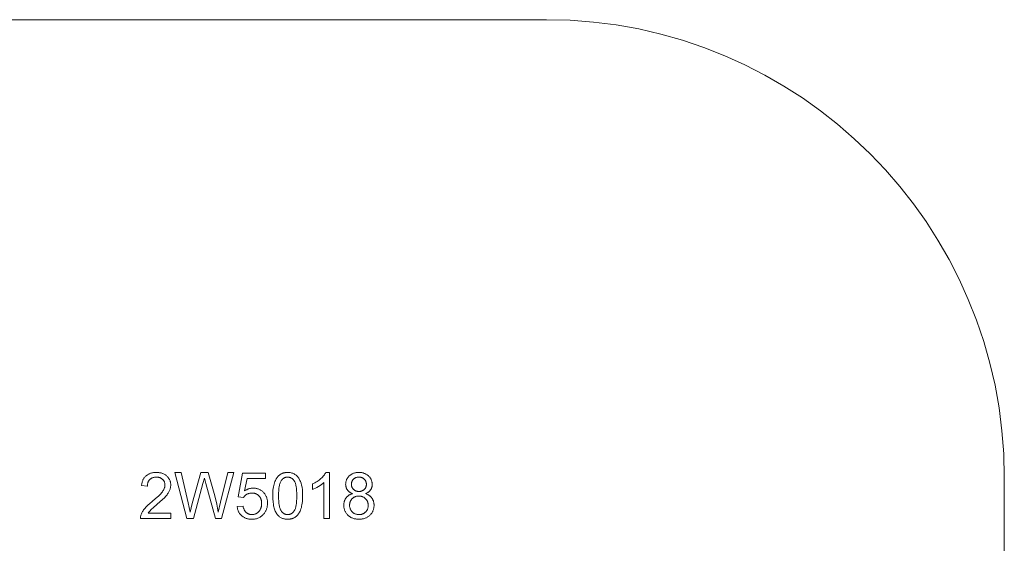
# Model space of a CAD drawing. Units: millimetres. Extents: x -2127 to 2123, y -1890 to 1890.
# Drawn here: x -634 to 2123, y 424 to 1890 of the extents above; entities that cross this region are included whole.
import ezdxf

# ---------------------------------------------------------------- set-up
doc = ezdxf.new("R2010")
doc.units = ezdxf.units.MM
doc.linetypes.add('K5LT32777', pattern=[0])
doc.layers.get('0').update_dxf_attribs({"true_color": 0x5890e1})

msp = doc.modelspace()

# ---------------------------------------------------------------- linework, layer by layer
at = {"color": 121, "linetype": 'K5LT32777', "lineweight": 18, "true_color": 0xa6e5e5}
msp.add_lwpolyline([(2123.2, -609.1), (2123.2, 608.1), (2121.5, 674), (2116.6, 739), (2108.4, 803.1), (2097.2, 866.2), (2082.8, 928.1), (2065.5, 988.9), (2045.4, 1048.4), (2022.4, 1106.6), (1996.7, 1163.4), (1968.4, 1218.6), (1937.5, 1272.3), (1904.2, 1324.3), (1868.5, 1374.5), (1830.4, 1422.9), (1790.1, 1469.4), (1747.7, 1514), (1703.1, 1556.4), (1656.6, 1596.7), (1608.2, 1634.8), (1558, 1670.5), (1506, 1703.9), (1452.3, 1734.7), (1397.1, 1763.1), (1340.3, 1788.7), (1282.1, 1811.7), (1222.6, 1831.9), (1161.8, 1849.1), (1099.9, 1863.5), (1036.8, 1874.7), (972.7, 1882.9), (907.7, 1887.9), (841.8, 1889.5), (-845.4, 1889.5)], dxfattribs=at)
for points in [[(-210.6, 508.6), (-210.6, 493.4), (-295.6, 493.4), (-295.6, 494.8), (-295.5, 496.2), (-295.4, 497.6), (-295.2, 499), (-294.9, 500.3), (-294.6, 501.7), (-294.2, 503), (-293.7, 504.3), (-292.8, 506.5), (-291.8, 508.7), (-290.7, 510.8), (-289.5, 512.9), (-288.1, 515.1), (-286.6, 517.2), (-285, 519.3), (-283.3, 521.4), (-279.3, 525.8), (-274.5, 530.4), (-269, 535.4), (-262.6, 540.8), (-253, 548.9), (-245.1, 556.2), (-238.9, 562.5), (-236.4, 565.3), (-234.3, 568), (-232.6, 570.4), (-231.1, 572.9), (-229.8, 575.3), (-229.3, 576.5), (-228.8, 577.7), (-228.4, 578.9), (-228, 580.1), (-227.7, 581.2), (-227.4, 582.4), (-227.2, 583.6), (-227.1, 584.7), (-227, 585.8), (-227, 587), (-227, 588.1), (-227.1, 589.2), (-227.2, 590.4), (-227.4, 591.5), (-227.6, 592.5), (-227.9, 593.6), (-228.2, 594.6), (-228.6, 595.6), (-229.1, 596.6), (-229.6, 597.5), (-230.1, 598.4), (-230.7, 599.3), (-231.4, 600.2), (-232.1, 601.1), (-232.9, 601.9), (-233.7, 602.7), (-234.5, 603.5), (-235.4, 604.3), (-236.3, 604.9), (-237.3, 605.6), (-238.3, 606.1), (-239.3, 606.7), (-240.3, 607.1), (-241.4, 607.6), (-242.5, 607.9), (-243.7, 608.3), (-244.8, 608.6), (-246, 608.8), (-247.3, 609), (-248.5, 609.1), (-249.8, 609.2), (-251.2, 609.2), (-252.6, 609.2), (-254, 609.1), (-255.3, 608.9), (-256.6, 608.8), (-257.9, 608.5), (-259.1, 608.2), (-260.3, 607.9), (-261.4, 607.5), (-262.6, 607), (-263.6, 606.5), (-264.7, 606), (-265.7, 605.4), (-266.7, 604.7), (-267.6, 604), (-268.5, 603.2), (-269.4, 602.4), (-270.3, 601.5), (-271, 600.6), (-271.8, 599.7), (-272.4, 598.7), (-273, 597.6), (-273.6, 596.6), (-274.1, 595.4), (-274.6, 594.3), (-275, 593.1), (-275.3, 591.9), (-275.6, 590.6), (-275.9, 589.3), (-276.1, 587.9), (-276.2, 586.5), (-276.3, 585.1), (-276.4, 583.6), (-292.6, 585.2), (-292.3, 587.4), (-292, 589.6), (-291.6, 591.7), (-291.1, 593.7), (-290.6, 595.6), (-290, 597.5), (-289.3, 599.3), (-288.6, 601.1), (-287.8, 602.8), (-286.9, 604.4), (-285.9, 606), (-284.9, 607.4), (-283.8, 608.9), (-282.6, 610.2), (-281.3, 611.5), (-280, 612.7), (-278.6, 613.9), (-277.2, 614.9), (-275.7, 615.9), (-274.1, 616.9), (-272.5, 617.7), (-270.8, 618.5), (-269.1, 619.2), (-267.3, 619.8), (-265.4, 620.4), (-263.5, 620.8), (-261.5, 621.3), (-259.5, 621.6), (-257.4, 621.8), (-255.3, 622), (-250.8, 622.2), (-248.5, 622.1), (-246.3, 622), (-244.2, 621.8), (-242.1, 621.5), (-240, 621.2), (-238, 620.7), (-236.1, 620.2), (-234.3, 619.6), (-232.5, 618.9), (-230.7, 618.2), (-229, 617.3), (-227.4, 616.4), (-225.9, 615.4), (-224.4, 614.3), (-222.9, 613.2), (-221.5, 612), (-220.2, 610.7), (-219, 609.3), (-217.9, 607.9), (-216.8, 606.5), (-215.9, 605.1), (-215, 603.6), (-214.2, 602.1), (-213.4, 600.5), (-212.8, 598.9), (-212.3, 597.2), (-211.8, 595.6), (-211.4, 593.9), (-211.1, 592.1), (-210.9, 590.3), (-210.8, 588.5), (-210.8, 586.6), (-210.8, 584.7), (-211, 582.8), (-211.2, 580.9), (-211.5, 579), (-212, 577.1), (-212.5, 575.2), (-213.2, 573.3), (-213.9, 571.5), (-214.8, 569.6), (-215.7, 567.7), (-216.9, 565.8), (-218.1, 563.8), (-219.5, 561.9), (-221, 559.9), (-224.4, 555.8), (-228.6, 551.3), (-234.1, 546.1), (-248.7, 533.2), (-260.3, 523.3), (-264.3, 519.7), (-266.9, 517.1), (-268.8, 515), (-270.6, 512.9), (-272.2, 510.7), (-273.6, 508.6)], [(-165.3, 493.4), (-199, 621.6), (-181.4, 621.6), (-162.1, 537.5), (-156.7, 511.3), (-150.8, 535), (-126.4, 621.6), (-106, 621.6), (-87.7, 556.7), (-81.7, 533.3), (-77.7, 511.3), (-71.2, 539.1), (-51.2, 621.6), (-34.2, 621.6), (-69, 493.4), (-85.6, 493.4), (-112.5, 591.1), (-116.7, 606.1), (-120.6, 591), (-147.5, 493.4)], [(-24.8, 527), (-8.2, 528.2), (-7.6, 525.3), (-6.9, 522.6), (-6.5, 521.3), (-6.1, 520), (-5.6, 518.9), (-5.1, 517.7), (-4.6, 516.6), (-4, 515.6), (-3.4, 514.5), (-2.7, 513.6), (-2, 512.7), (-1.3, 511.8), (-0.5, 511), (0.3, 510.2), (1.2, 509.5), (2, 508.8), (2.9, 508.2), (3.8, 507.6), (4.8, 507), (5.7, 506.5), (6.7, 506.1), (7.7, 505.7), (8.7, 505.3), (9.8, 505), (10.8, 504.8), (11.9, 504.6), (13, 504.4), (14.2, 504.3), (15.3, 504.2), (16.5, 504.2), (17.9, 504.2), (19.3, 504.3), (20.7, 504.5), (22.1, 504.7), (23.4, 505), (24.6, 505.4), (25.9, 505.8), (27.1, 506.3), (28.3, 506.9), (29.5, 507.5), (30.6, 508.2), (31.7, 509), (32.8, 509.8), (33.8, 510.7), (34.9, 511.7), (35.8, 512.8), (36.8, 513.9), (37.7, 515), (38.5, 516.2), (39.3, 517.4), (40, 518.7), (40.6, 520), (41.2, 521.3), (41.7, 522.7), (42.2, 524.2), (42.5, 525.7), (42.9, 527.2), (43.2, 528.8), (43.4, 530.4), (43.5, 532.1), (43.6, 533.8), (43.6, 535.5), (43.6, 537.2), (43.5, 538.8), (43.4, 540.4), (43.2, 541.9), (42.9, 543.4), (42.6, 544.8), (42.2, 546.2), (41.8, 547.6), (41.3, 548.9), (40.7, 550.1), (40.1, 551.4), (39.4, 552.5), (38.7, 553.7), (37.9, 554.8), (37.1, 555.8), (36.1, 556.8), (35.2, 557.7), (34.2, 558.6), (33.2, 559.4), (32.1, 560.2), (31, 560.9), (29.8, 561.5), (28.6, 562.1), (27.4, 562.6), (26.2, 563.1), (24.8, 563.5), (23.5, 563.8), (22.1, 564.1), (20.7, 564.3), (19.3, 564.5), (17.8, 564.5), (16.2, 564.6), (14.3, 564.5), (12.5, 564.4), (10.7, 564.1), (8.9, 563.7), (7.2, 563.2), (5.6, 562.6), (4, 561.9), (2.4, 561.1), (1, 560.2), (-0.4, 559.2), (-1.8, 558.2), (-3, 557), (-4.2, 555.9), (-5.2, 554.6), (-6.2, 553.3), (-7.2, 552), (-22, 554), (-9.6, 620), (54.2, 620), (54.2, 605), (3, 605), (-3.9, 570.4), (-1, 572.3), (0.5, 573.1), (2, 573.9), (3.4, 574.6), (4.9, 575.3), (6.4, 575.9), (8, 576.4), (9.5, 576.9), (11, 577.3), (12.5, 577.6), (14.1, 577.9), (15.6, 578.1), (17.2, 578.3), (18.8, 578.3), (20.4, 578.4), (22.4, 578.3), (24.5, 578.2), (26.5, 578), (28.4, 577.7), (30.3, 577.2), (32.2, 576.7), (34, 576.2), (35.8, 575.5), (37.6, 574.7), (39.3, 573.8), (41, 572.9), (42.6, 571.8), (44.2, 570.7), (45.7, 569.5), (47.2, 568.2), (48.7, 566.7), (50.1, 565.3), (51.4, 563.7), (52.6, 562.2), (53.8, 560.5), (54.8, 558.8), (55.7, 557.1), (56.6, 555.3), (57.4, 553.5), (58, 551.6), (58.6, 549.6), (59.1, 547.6), (59.5, 545.6), (59.8, 543.5), (60.1, 541.3), (60.2, 539.1), (60.2, 536.8), (60.2, 534.7), (60.1, 532.6), (59.9, 530.5), (59.6, 528.4), (59.3, 526.4), (58.8, 524.4), (58.3, 522.5), (57.7, 520.6), (57, 518.7), (56.3, 516.9), (55.5, 515.1), (54.5, 513.4), (53.5, 511.7), (52.5, 510), (51.3, 508.4), (50.1, 506.7), (48.5, 504.9), (46.9, 503.1), (45.2, 501.5), (43.4, 499.9), (41.5, 498.5), (39.6, 497.3), (37.6, 496.1), (35.5, 495.1), (33.4, 494.2), (31.2, 493.4), (28.9, 492.7), (26.5, 492.2), (24.1, 491.7), (21.6, 491.4), (19.1, 491.2), (16.4, 491.2), (14.3, 491.2), (12.2, 491.3), (10.1, 491.5), (8.1, 491.8), (6.1, 492.1), (4.2, 492.6), (2.4, 493.1), (0.6, 493.6), (-1.2, 494.3), (-2.9, 495), (-4.6, 495.8), (-6.2, 496.7), (-7.7, 497.7), (-9.3, 498.7), (-10.7, 499.8), (-12.1, 501), (-13.5, 502.2), (-14.7, 503.5), (-15.9, 504.9), (-17.1, 506.3), (-18.1, 507.7), (-19.1, 509.2), (-20, 510.8), (-20.8, 512.4), (-21.6, 514), (-22.2, 515.7), (-22.8, 517.5), (-23.4, 519.3), (-23.8, 521.1), (-24.2, 523), (-24.5, 525)], [(74.8, 556.6), (75.1, 567.5), (75.5, 572.5), (76, 577.2), (76.7, 581.6), (77.5, 585.8), (78.4, 589.7), (79.5, 593.3), (80.8, 596.7), (82.1, 599.9), (83.7, 602.8), (84.5, 604.3), (85.3, 605.6), (86.2, 606.9), (87.1, 608.2), (88.1, 609.4), (89.1, 610.6), (90.1, 611.7), (91.2, 612.7), (92.3, 613.7), (93.4, 614.7), (94.6, 615.6), (95.8, 616.5), (97.1, 617.2), (98.3, 618), (99.7, 618.6), (101, 619.3), (102.4, 619.8), (103.8, 620.3), (105.3, 620.7), (106.8, 621.1), (108.4, 621.4), (109.9, 621.7), (111.6, 621.9), (113.2, 622.1), (114.9, 622.2), (116.6, 622.2), (119.2, 622.1), (121.7, 621.9), (124, 621.6), (126.3, 621.1), (128.6, 620.6), (130.7, 619.8), (132.8, 619), (134.8, 618), (136.7, 616.9), (138.5, 615.7), (140.3, 614.4), (141.9, 612.9), (143.5, 611.4), (145, 609.7), (146.4, 607.9), (147.7, 606), (148.9, 604), (150, 601.9), (151.1, 599.7), (152.1, 597.3), (153.1, 594.9), (154, 592.4), (155.6, 587), (156.2, 584), (156.8, 580.8), (157.7, 573.8), (158.3, 565.7), (158.4, 556.6), (158.2, 545.9), (157.8, 540.9), (157.3, 536.2), (156.6, 531.8), (155.8, 527.6), (154.9, 523.8), (153.8, 520.1), (152.6, 516.8), (151.2, 513.6), (149.7, 510.6), (148.9, 509.2), (148, 507.8), (147.1, 506.5), (146.2, 505.2), (145.3, 504), (144.3, 502.9), (143.2, 501.7), (142.2, 500.7), (141.1, 499.7), (140, 498.7), (138.8, 497.8), (137.6, 496.9), (136.3, 496.1), (135, 495.4), (133.7, 494.7), (132.3, 494.1), (130.9, 493.6), (129.5, 493.1), (128, 492.6), (126.5, 492.2), (125, 491.9), (123.4, 491.6), (121.8, 491.4), (120.1, 491.3), (118.4, 491.2), (116.6, 491.2), (114.4, 491.2), (112.1, 491.4), (110, 491.6), (107.9, 492), (105.8, 492.5), (103.9, 493), (101.9, 493.7), (100.1, 494.5), (98.3, 495.4), (96.6, 496.3), (94.9, 497.4), (93.3, 498.6), (91.8, 499.9), (90.3, 501.3), (88.9, 502.8), (87.5, 504.4), (86, 506.5), (84.6, 508.7), (83.2, 511.1), (82, 513.7), (80.8, 516.4), (79.8, 519.3), (78.9, 522.3), (78, 525.5), (77.3, 528.8), (76.6, 532.3), (75.6, 539.8), (75, 547.9)], [(91, 556.7), (91.2, 549.1), (91.5, 542.2), (92.1, 535.9), (92.9, 530.3), (93.4, 527.8), (93.9, 525.4), (94.5, 523.2), (95.2, 521.1), (95.9, 519.2), (96.7, 517.5), (97.1, 516.7), (97.5, 516), (98, 515.3), (98.4, 514.6), (99.4, 513.3), (100.3, 512.1), (101.3, 511), (102.3, 510), (103.4, 509.1), (104.5, 508.2), (105.5, 507.5), (106.7, 506.8), (107.8, 506.2), (109, 505.6), (110.2, 505.2), (111.4, 504.8), (112.7, 504.5), (114, 504.3), (115.3, 504.2), (116.6, 504.2), (118, 504.2), (119.3, 504.3), (120.6, 504.5), (121.8, 504.8), (123.1, 505.2), (124.3, 505.6), (125.5, 506.2), (126.6, 506.8), (127.7, 507.5), (128.8, 508.3), (129.9, 509.1), (131, 510.1), (132, 511.1), (133, 512.2), (133.9, 513.4), (134.9, 514.6), (135.3, 515.3), (135.8, 516), (136.2, 516.8), (136.6, 517.6), (137.4, 519.3), (138.1, 521.2), (138.8, 523.2), (139.4, 525.4), (139.9, 527.8), (140.4, 530.4), (141.2, 536), (141.8, 542.2), (142.1, 549.1), (142.2, 556.7), (142.1, 564.3), (141.8, 571.2), (141.2, 577.4), (140.4, 583), (139.9, 585.6), (139.4, 588), (138.8, 590.2), (138.1, 592.2), (137.4, 594.1), (136.6, 595.8), (136.2, 596.6), (135.8, 597.4), (135.3, 598.1), (134.9, 598.8), (134, 600), (133, 601.2), (132, 602.3), (131, 603.3), (129.9, 604.3), (128.8, 605.1), (127.7, 605.9), (126.6, 606.6), (125.4, 607.2), (124.2, 607.7), (123, 608.2), (121.8, 608.5), (120.5, 608.8), (119.2, 609), (117.8, 609.1), (116.5, 609.2), (115.1, 609.1), (113.8, 609), (112.6, 608.9), (111.3, 608.6), (110.1, 608.3), (109, 607.9), (107.8, 607.4), (106.7, 606.9), (105.6, 606.3), (104.6, 605.6), (103.6, 604.8), (102.6, 604), (101.7, 603.1), (100.8, 602.1), (100, 601.1), (99.1, 600), (98.6, 599.2), (98.1, 598.4), (97.2, 596.8), (96.4, 594.9), (95.6, 592.9), (94.9, 590.7), (94.2, 588.4), (93.6, 585.9), (93.1, 583.3), (92.2, 577.6), (91.6, 571.2), (91.2, 564.3)], [(233.6, 493.4), (217.8, 493.4), (217.8, 593.7), (216.4, 592.4), (214.8, 591), (211.3, 588.3), (207.4, 585.6), (203, 582.9), (198.5, 580.3), (194.2, 578.1), (190.2, 576.3), (186.4, 574.8), (186.4, 590), (192.8, 593.3), (195.9, 595), (198.8, 596.8), (201.6, 598.8), (204.4, 600.8), (207, 602.9), (209.5, 605), (211.9, 607.2), (214.1, 609.4), (216.1, 611.6), (217.9, 613.7), (219.6, 615.9), (221.1, 618), (222.3, 620.1), (223.5, 622.2), (233.6, 622.2)], [(298.4, 563), (296, 563.9), (293.8, 565), (291.7, 566.1), (290.8, 566.7), (289.8, 567.3), (288.9, 568), (288.1, 568.6), (287.3, 569.3), (286.5, 570.1), (285.8, 570.8), (285.1, 571.6), (284.4, 572.4), (283.8, 573.2), (283.2, 574), (282.7, 574.9), (282.2, 575.8), (281.7, 576.7), (281.3, 577.6), (280.9, 578.6), (280.5, 579.5), (280.2, 580.5), (280, 581.5), (279.7, 582.5), (279.5, 583.6), (279.3, 584.6), (279.2, 585.7), (279.1, 586.8), (279, 589.1), (279.1, 590.9), (279.2, 592.5), (279.4, 594.2), (279.7, 595.8), (280, 597.4), (280.5, 599), (281, 600.5), (281.6, 602), (282.2, 603.5), (283, 604.9), (283.8, 606.3), (284.7, 607.6), (285.7, 608.9), (286.8, 610.2), (287.9, 611.4), (289.1, 612.6), (290.4, 613.8), (291.7, 614.9), (293.1, 615.9), (294.6, 616.8), (296.1, 617.7), (297.6, 618.5), (299.2, 619.2), (300.9, 619.8), (302.6, 620.4), (304.3, 620.8), (306.1, 621.2), (308, 621.6), (309.9, 621.8), (311.8, 622), (313.9, 622.1), (315.9, 622.2), (318, 622.1), (320, 622), (322, 621.8), (323.9, 621.6), (325.8, 621.2), (327.6, 620.8), (329.4, 620.3), (331.1, 619.7), (332.8, 619.1), (334.4, 618.4), (335.9, 617.6), (337.5, 616.7), (338.9, 615.7), (340.3, 614.7), (341.7, 613.6), (343, 612.4), (344.2, 611.2), (345.4, 609.9), (346.5, 608.6), (347.5, 607.3), (348.4, 605.9), (349.2, 604.5), (350, 603.1), (350.7, 601.6), (351.3, 600.1), (351.8, 598.6), (352.2, 597), (352.6, 595.4), (352.9, 593.8), (353.1, 592.1), (353.2, 590.4), (353.2, 588.7), (353.2, 586.5), (353.1, 585.4), (353, 584.4), (352.8, 583.3), (352.6, 582.3), (352.3, 581.3), (352.1, 580.3), (351.8, 579.4), (351.4, 578.4), (351, 577.5), (350.6, 576.6), (350.2, 575.7), (349.7, 574.8), (349.1, 574), (348.6, 573.2), (348, 572.3), (347.3, 571.6), (346.6, 570.8), (345.9, 570), (345.2, 569.3), (344.4, 568.6), (343.5, 568), (342.7, 567.3), (341.8, 566.7), (340.8, 566.1), (338.8, 565), (336.6, 563.9), (334.3, 563), (337.2, 561.9), (338.6, 561.4), (339.9, 560.7), (341.2, 560.1), (342.4, 559.4), (343.6, 558.7), (344.7, 557.9), (345.8, 557.1), (346.9, 556.3), (347.9, 555.4), (348.9, 554.5), (349.8, 553.6), (350.7, 552.6), (351.5, 551.6), (352.3, 550.5), (353, 549.5), (353.7, 548.3), (354.4, 547.2), (355, 546), (355.5, 544.9), (356, 543.6), (356.5, 542.4), (356.9, 541.1), (357.3, 539.8), (357.6, 538.5), (357.8, 537.2), (358.1, 535.8), (358.2, 534.4), (358.4, 533), (358.4, 530.1), (358.4, 528), (358.3, 526), (358, 524.1), (357.7, 522.2), (357.3, 520.3), (356.8, 518.4), (356.2, 516.7), (355.5, 514.9), (354.8, 513.2), (353.9, 511.5), (352.9, 509.9), (351.9, 508.3), (350.8, 506.8), (349.5, 505.3), (348.2, 503.8), (346.8, 502.4), (345.3, 501), (343.8, 499.8), (342.2, 498.6), (340.5, 497.5), (338.8, 496.5), (337, 495.6), (335.2, 494.7), (333.3, 494), (331.4, 493.3), (329.4, 492.8), (327.3, 492.3), (325.2, 491.9), (323, 491.6), (320.8, 491.4), (318.5, 491.2), (316.1, 491.2), (313.8, 491.2), (311.5, 491.4), (309.3, 491.6), (307.1, 491.9), (305, 492.3), (302.9, 492.8), (300.9, 493.3), (299, 494), (297.1, 494.7), (295.3, 495.6), (293.5, 496.5), (291.8, 497.5), (290.1, 498.6), (288.5, 499.8), (287, 501.1), (285.5, 502.4), (284.1, 503.9), (282.8, 505.3), (281.5, 506.8), (280.4, 508.4), (279.4, 510), (278.4, 511.6), (277.5, 513.3), (276.8, 515.1), (276.1, 516.8), (275.5, 518.7), (275, 520.5), (274.6, 522.4), (274.3, 524.4), (274, 526.4), (273.9, 528.4), (273.8, 530.5), (273.9, 533.6), (274.1, 535), (274.2, 536.5), (274.5, 537.9), (274.7, 539.3), (275.1, 540.7), (275.4, 542), (275.9, 543.3), (276.3, 544.5), (276.9, 545.8), (277.4, 547), (278.1, 548.1), (278.7, 549.3), (279.5, 550.4), (280.2, 551.5), (281, 552.5), (281.9, 553.5), (282.8, 554.4), (283.8, 555.3), (284.7, 556.2), (285.8, 557), (286.8, 557.8), (288, 558.6), (289.1, 559.3), (290.3, 559.9), (291.6, 560.5), (292.8, 561.1), (294.2, 561.6), (295.5, 562.1), (296.9, 562.6)], [(295.2, 589.6), (295.3, 588.5), (295.3, 587.4), (295.5, 586.3), (295.6, 585.3), (295.8, 584.2), (296.1, 583.3), (296.4, 582.3), (296.7, 581.3), (297.1, 580.4), (297.5, 579.5), (298, 578.7), (298.5, 577.8), (299.1, 577), (299.7, 576.2), (300.4, 575.5), (301.1, 574.7), (301.8, 574), (302.6, 573.4), (303.4, 572.8), (304.2, 572.2), (305, 571.7), (305.9, 571.2), (306.8, 570.8), (307.8, 570.4), (308.7, 570.1), (309.7, 569.8), (310.8, 569.5), (311.8, 569.3), (312.9, 569.2), (314, 569.1), (315.2, 569), (316.3, 569), (317.5, 569), (318.6, 569.1), (319.6, 569.2), (320.7, 569.3), (321.7, 569.5), (322.7, 569.8), (323.7, 570.1), (324.7, 570.4), (325.6, 570.8), (326.5, 571.2), (327.3, 571.7), (328.2, 572.2), (329, 572.8), (329.8, 573.4), (330.5, 574), (331.3, 574.7), (332, 575.4), (332.6, 576.2), (333.2, 576.9), (333.8, 577.7), (334.3, 578.5), (334.8, 579.4), (335.2, 580.2), (335.6, 581.1), (335.9, 582), (336.2, 582.9), (336.5, 583.8), (336.7, 584.7), (336.8, 585.7), (337, 586.7), (337, 587.7), (337, 588.7), (337, 589.8), (337, 590.9), (336.8, 591.9), (336.7, 592.9), (336.5, 593.9), (336.2, 594.8), (335.9, 595.8), (335.6, 596.7), (335.2, 597.6), (334.7, 598.5), (334.2, 599.3), (333.7, 600.2), (333.1, 601), (332.5, 601.8), (331.8, 602.5), (331.1, 603.3), (330.4, 604), (329.6, 604.7), (328.8, 605.3), (327.9, 605.9), (327.1, 606.4), (326.2, 606.9), (325.3, 607.3), (324.4, 607.7), (323.4, 608.1), (322.5, 608.4), (321.5, 608.6), (320.5, 608.8), (319.4, 609), (318.4, 609.1), (317.3, 609.2), (316.1, 609.2), (315, 609.2), (313.9, 609.1), (312.8, 609), (311.8, 608.8), (310.8, 608.6), (309.8, 608.4), (308.8, 608.1), (307.8, 607.7), (306.9, 607.4), (306, 606.9), (305.1, 606.5), (304.3, 605.9), (303.5, 605.4), (302.7, 604.8), (301.9, 604.1), (301.1, 603.4), (300.4, 602.7), (299.8, 601.9), (299.1, 601.2), (298.6, 600.4), (298, 599.6), (297.5, 598.8), (297.1, 597.9), (296.7, 597.1), (296.4, 596.2), (296.1, 595.3), (295.8, 594.4), (295.6, 593.5), (295.5, 592.5), (295.3, 591.6), (295.3, 590.6)], [(290, 530.4), (290.1, 528.8), (290.2, 527.1), (290.5, 525.4), (290.8, 523.8), (291.3, 522.2), (291.8, 520.6), (292.5, 519), (293.2, 517.4), (293.6, 516.6), (294, 515.9), (294.5, 515.1), (295, 514.4), (295.5, 513.7), (296, 513.1), (296.6, 512.4), (297.1, 511.8), (297.7, 511.2), (298.4, 510.6), (299, 510.1), (299.7, 509.5), (300.4, 509), (301.1, 508.5), (301.9, 508.1), (302.7, 507.6), (304.3, 506.8), (305.9, 506.1), (307.6, 505.5), (309.2, 505), (311, 504.7), (312.7, 504.4), (314.5, 504.2), (316.3, 504.2), (317.7, 504.2), (319.1, 504.3), (320.4, 504.4), (321.7, 504.6), (323, 504.9), (324.2, 505.2), (325.5, 505.6), (326.6, 506), (327.8, 506.5), (328.9, 507), (330, 507.6), (331, 508.3), (332.1, 509), (333.1, 509.7), (334, 510.6), (335, 511.4), (335.8, 512.4), (336.7, 513.3), (337.4, 514.3), (338.1, 515.3), (338.8, 516.4), (339.4, 517.4), (339.9, 518.6), (340.4, 519.7), (340.8, 520.9), (341.2, 522.1), (341.5, 523.3), (341.8, 524.6), (342, 525.9), (342.1, 527.2), (342.2, 528.5), (342.2, 529.9), (342.2, 531.3), (342.1, 532.7), (342, 534), (341.8, 535.4), (341.5, 536.6), (341.2, 537.9), (340.8, 539.1), (340.4, 540.3), (339.9, 541.5), (339.3, 542.6), (338.7, 543.7), (338, 544.8), (337.3, 545.8), (336.5, 546.8), (335.6, 547.8), (334.7, 548.7), (333.8, 549.6), (332.8, 550.5), (331.8, 551.3), (330.7, 552), (329.6, 552.7), (328.5, 553.3), (327.4, 553.8), (326.2, 554.3), (325, 554.8), (323.8, 555.1), (322.5, 555.5), (321.2, 555.7), (319.9, 555.9), (318.6, 556.1), (317.2, 556.2), (315.8, 556.2), (314.4, 556.2), (313, 556.1), (311.7, 555.9), (310.4, 555.7), (309.1, 555.5), (307.9, 555.1), (306.7, 554.8), (305.5, 554.3), (304.4, 553.9), (303.3, 553.3), (302.2, 552.7), (301.2, 552), (300.2, 551.3), (299.2, 550.6), (298.2, 549.7), (297.3, 548.8), (296.4, 547.9), (295.6, 546.9), (294.8, 545.9), (294.1, 544.9), (293.5, 543.9), (292.9, 542.8), (292.3, 541.7), (291.9, 540.6), (291.4, 539.4), (291.1, 538.2), (290.8, 537), (290.5, 535.7), (290.3, 534.4), (290.2, 533.1), (290.1, 531.8)]]:
    msp.add_lwpolyline(points, close=True, dxfattribs=at)

doc.saveas('drawing.dxf')
